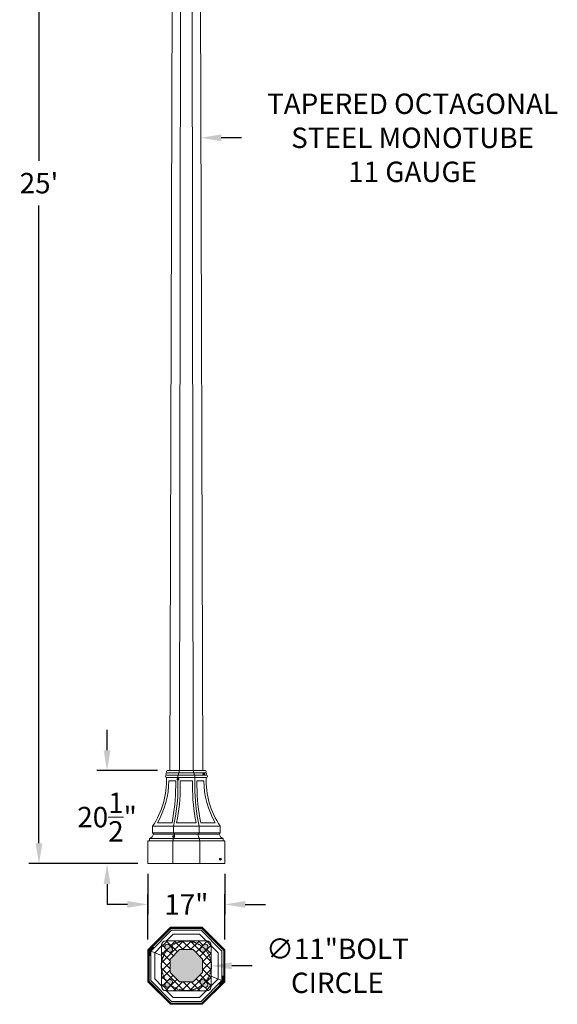
# Model space of a CAD drawing. Extents: x -25 to 527, y -37 to 393.
# Drawn here: x -25 to 94, y -34 to 183 of the extents above; entities that cross this region are included whole.
import ezdxf

# ---------------------------------------------------------------- set-up
doc = ezdxf.new("R2010")
doc.units = 0
doc.header["$LTSCALE"] = 0.1
doc.header["$MEASUREMENT"] = 0
doc.linetypes.add('CENTER', pattern=[2, 1.25, -0.25, 0.25, -0.25])
doc.layers.get('0').update_dxf_attribs({"linetype": 'CONTINUOUS', "lineweight": 15})
doc.layers.get('DEFPOINTS').update_dxf_attribs({"linetype": 'CONTINUOUS', "lineweight": 15})
doc.layers.add('TEXT', color=7, linetype='CONTINUOUS', lineweight=15)
doc.styles.add('ABADI', font='txt')
doc.styles.add('ROMAND', font='romand.shx', dxfattribs={"oblique": 15})
doc.dimstyles.new('ROMAND', dxfattribs={"dimscale": 36, "dimtxt": 0.125, "dimasz": 0.125, "dimexe": 0.0625, "dimexo": 0.0625, "dimgap": 0.0625, "dimtad": 0, "dimtih": 1, "dimtoh": 1, "dimdec": 3, "dimzin": 0, "dimdsep": 46, "dimlunit": 4, "dimtxsty": 'ROMAND', "dimcen": 0, "dimadec": 0, "dimazin": 0, "dimtfac": 1, "dimtdec": 3, "dimtofl": 0, "dimtmove": 0, "dimatfit": 3, "dimfxl": 0, "dimtolj": 1, "dimtzin": 0, "dimarcsym": 0})

# ---------------------------------------------------------------- blocks, each defined once
blk = doc.blocks.new('*D133')
at = {"layer": 'DEFPOINTS', "color": 0}
for p in [(11.9246597422237, 156.9654343579853), (14.92465974222301, 156.9654343579853)]:
    blk.add_point(p, dxfattribs=at)
at = {"layer": 'TEXT', "color": 0, "lineweight": -2}
blk.add_line((23.92465974222301, 156.9654343579853), (19.42465974222301, 156.9654343579853), dxfattribs=at)
at = {"layer": 'TEXT', "color": 0}
blk.add_solid([(19.42465974222301, 157.7154343579853), (19.42465974222301, 156.2154343579853), (14.92465974222301, 156.9654343579853)], dxfattribs=at)
at = {"layer": 'TEXT', "color": 0, "insert": (61.62919174334536, 156.9654343579853), "char_height": 4.5, "attachment_point": 5, "style": 'ROMAND'}
blk.add_mtext('\\A1;TAPERED OCTAGONAL\\PSTEEL MONOTUBE\\P11 GAUGE', dxfattribs=at)
blk = doc.blocks.new('*D347')
at = {"layer": 'DEFPOINTS', "color": 0}
for p in [(-5.757891501046682, 17.4654343579864), (7.599223342342896, 17.4654343579864), (3.229310551645142, -3.03456564201349)]:
    blk.add_point(p, dxfattribs=at)
at = {"layer": 'TEXT', "color": 0, "lineweight": -2}
for p, q in [((-5.757891501046681, 21.9654343579864), (-5.75789150104668, 26.4654343579864)), ((5.349223342342896, 17.4654343579864), (-8.007891501046682, 17.4654343579864)), ((0.9793105516451421, -3.034565642013489), (-8.007891501046686, -3.034565642013487)), ((-5.757891501046688, -7.534565642013487), (-5.757891501046688, -12.03456564201349))]:
    blk.add_line(p, q, dxfattribs=at)
at = {"layer": 'TEXT', "color": 0}
for points in [[(-6.507891501046681, 21.9654343579864), (-5.007891501046681, 21.9654343579864), (-5.757891501046682, 17.4654343579864)], [(-6.507891501046688, -7.534565642013487), (-5.007891501046688, -7.534565642013487), (-5.757891501046687, -3.034565642013487)]]:
    blk.add_solid(points, dxfattribs=at)
at = {"layer": 'TEXT', "color": 0, "insert": (-5.757891501046686, 7.215434357986454), "char_height": 4.5, "attachment_point": 5, "style": 'ROMAND'}
blk.add_mtext('\\A1;20{\\H1.000000x;\\S1/2;}"', dxfattribs=at)
blk = doc.blocks.new('*D348')
at = {"layer": 'DEFPOINTS', "color": 0}
for p in [(3.24210849895361, -12.03456564201293), (3.242108498953272, -22.05253949073915), (20.2165126043371, -22.05253949073972)]:
    blk.add_point(p, dxfattribs=at)
at = {"layer": 'TEXT', "color": 0, "lineweight": -2}
for p, q in [((3.242108498953348, -19.80253949073915), (3.242108498953686, -9.784565642012927)), ((20.21651260433717, -19.80253949073972), (20.21651260433751, -9.784565642013499)), ((-1.25789150104639, -12.03456564201277), (-5.75789150104639, -12.03456564201262)), ((24.71651260433744, -12.03456564201365), (29.21651260433744, -12.0345656420138))]:
    blk.add_line(p, q, dxfattribs=at)
at = {"layer": 'TEXT', "color": 0}
for points in [[(-1.257891501046364, -11.28456564201277), (-1.257891501046415, -12.78456564201277), (3.24210849895361, -12.03456564201293)], [(24.71651260433746, -11.28456564201365), (24.71651260433741, -12.78456564201365), (20.21651260433744, -12.0345656420135)]]:
    blk.add_solid(points, dxfattribs=at)
at = {"layer": 'TEXT', "color": 0, "insert": (11.72931055164552, -12.03456564201321), "char_height": 4.5, "attachment_point": 5, "style": 'ROMAND'}
blk.add_mtext('\\A1;17"', dxfattribs=at)
blk = doc.blocks.new('*D356')
at = {"layer": 'DEFPOINTS', "color": 0}
for p in [(3.242108498953314, -3.03456564201349), (20.21651260433714, -3.034565642012922), (3.24210849895361, -12.03456564201349)]:
    blk.add_point(p, dxfattribs=at)
at = {"layer": 'TEXT', "color": 0, "lineweight": -2}
for p, q in [((3.242108498953388, -5.28456564201349), (3.242108498953683, -14.28456564201349)), ((20.21651260433721, -5.284565642012922), (20.21651260433751, -14.28456564201293)), ((-1.257891501046391, -12.03456564201364), (-5.757891501046391, -12.03456564201379)), ((24.71651260433744, -12.03456564201278), (29.21651260433744, -12.03456564201264))]:
    blk.add_line(p, q, dxfattribs=at)
at = {"layer": 'TEXT', "color": 0}
for points in [[(-1.257891501046415, -11.28456564201364), (-1.257891501046366, -12.78456564201364), (3.24210849895361, -12.03456564201349)], [(24.71651260433741, -11.28456564201278), (24.71651260433746, -12.78456564201278), (20.21651260433744, -12.03456564201293)]]:
    blk.add_solid(points, dxfattribs=at)
at = {"layer": 'TEXT', "color": 0, "insert": (11.72931055164552, -12.03456564201321), "char_height": 4.5, "attachment_point": 5, "style": 'ROMAND'}
blk.add_mtext('\\A1;17"', dxfattribs=at)
blk = doc.blocks.new('*D357')
at = {"layer": 'DEFPOINTS', "color": 0}
for p in [(6.229310551645383, -25.56805368756522), (17.22931055164578, -25.56805368756527)]:
    blk.add_point(p, dxfattribs=at)
at = {"layer": 'TEXT', "color": 0, "lineweight": -2}
blk.add_line((26.22931055164578, -25.56805368756532), (21.72931055164578, -25.5680536875653), dxfattribs=at)
at = {"layer": 'TEXT', "color": 0}
blk.add_solid([(21.72931055164578, -24.8180536875653), (21.72931055164578, -26.3180536875653), (17.22931055164578, -25.56805368756527)], dxfattribs=at)
at = {"layer": 'TEXT', "color": 0, "insert": (45.04648194890152, -25.56805368756532), "char_height": 4.5, "attachment_point": 5, "style": 'ROMAND'}
blk.add_mtext('\\A1;∅11"BOLT\\PCIRCLE', dxfattribs=at)
blk = doc.blocks.new('*D358')
at = {"layer": 'DEFPOINTS', "color": 0}
for p in [(-20.77068944835484, 296.9654343579846), (8.848417162071371, 296.9654343579846), (3.242108498953314, -3.03456564201349)]:
    blk.add_point(p, dxfattribs=at)
at = {"layer": 'TEXT', "color": 0, "lineweight": -2}
for p, q in [((6.598417162071371, 296.9654343579846), (-23.02068944835484, 296.9654343579846)), ((-20.77068944835484, 292.4654343579846), (-20.77068944835488, 151.894005786557)), ((-20.77068944835491, 1.465434357986517), (-20.77068944835488, 142.0368629294141)), ((0.9921084989533144, -3.034565642013489), (-23.02068944835491, -3.034565642013482))]:
    blk.add_line(p, q, dxfattribs=at)
at = {"layer": 'TEXT', "color": 0}
for points in [[(-21.52068944835484, 292.4654343579846), (-20.02068944835484, 292.4654343579846), (-20.77068944835484, 296.9654343579846)], [(-21.52068944835491, 1.465434357986517), (-20.02068944835491, 1.465434357986517), (-20.77068944835491, -3.034565642013483)]]:
    blk.add_solid(points, dxfattribs=at)
at = {"layer": 'TEXT', "color": 0, "insert": (-20.7706894483549, 146.9654343579855), "char_height": 4.5, "attachment_point": 5, "style": 'ROMAND'}
blk.add_mtext("\\A1;25'", dxfattribs=at)

msp = doc.modelspace()

# ---------------------------------------------------------------- hatches: boundary and pattern name
at = {"ltscale": 3}
h = msp.add_hatch(dxfattribs=at)
h.set_pattern_fill('ANSI37', color=8, scale=10, style=0)
h.set_pattern_definition([(45, (-0.5322093084122343, 26.6544224363418), (-0.8838834764831843, 0.8838834764831844), []), (135, (-0.5322093084122343, 26.6544224363418), (-0.8838834764831844, -0.8838834764831843), [])])
edge = h.paths.add_edge_path()
edge.add_arc((7.229310551645156, -21.06805368756505), 1, 90, 180)
edge.add_line((6.229310551645156, -21.06805368756505), (6.229310551645156, -30.06805368756505))
edge.add_arc((7.229310551645156, -30.06805368756505), 1, 180, 270)
edge.add_line((7.229310551645156, -31.06805368756505), (16.22931055164516, -31.06805368756505))
edge.add_arc((16.22931055164516, -30.06805368756505), 1, 270, 360)
edge.add_line((17.22931055164516, -30.06805368756505), (17.22931055164516, -21.06805368756505))
edge.add_arc((16.22931055164516, -21.06805368756505), 1, 0, 90)
edge.add_line((16.22931055164516, -20.06805368756505), (7.229310551645156, -20.06805368756505))
edge = h.paths.add_edge_path(flags=16)
edge.add_arc((7.530864038350018, -29.76650020086019), 0.5624999999999944, 134.999999999998, 314.99999999999795, ccw=False)
edge.add_line((7.133116473932603, -29.36875263644275), (7.751834907470823, -28.75003420290453))
edge.add_arc((8.149582471888266, -29.14778176732194), 0.5624999999999944, -44.99999999999801, 135.000000000002, ccw=False)
edge.add_line((8.54733003630571, -29.54552933173936), (7.928611602767432, -30.16424776527764))
edge = h.paths.add_edge_path(flags=16)
edge.add_arc((15.92775706494029, -29.76650020086019), 0.5624999999999944, 225.000000000002, 405.000000000002)
edge.add_line((16.32550462935771, -29.36875263644275), (15.70678619581949, -28.75003420290453))
edge.add_arc((15.30903863140205, -29.14778176732194), 0.5624999999999944, 44.99999999999795, 224.999999999998)
edge.add_line((14.9112910669846, -29.54552933173936), (15.53000950052288, -30.16424776527764))
edge = h.paths.add_edge_path(flags=16)
edge.add_arc((7.530864038350018, -21.3696071742699), 0.5624999999999944, 45.00000000000205, 225.000000000002)
edge.add_line((7.133116473932603, -21.76735473868735), (7.751834907470823, -22.38607317222557))
edge.add_arc((8.149582471888266, -21.98832560780815), 0.5624999999999944, 224.999999999998, 404.999999999998)
edge.add_line((8.54733003630571, -21.59057804339074), (7.928611602767432, -20.97185960985246))
h.paths.add_polyline_path([(13.20374225745992, -22.00846066659413), (10.25487884583038, -22.00846066659413), (8.169717530674248, -24.09362198175028), (8.169717530674248, -27.04248539337981), (10.25487884583039, -29.12764670853595), (13.20374225745992, -29.12764670853595), (15.28890357261606, -27.04248539337981), (15.28890357261606, -24.09362198175027)], flags=16)
edge = h.paths.add_edge_path(flags=16)
edge.add_arc((15.92775706494029, -21.3696071742699), 0.5624999999999944, -45.00000000000199, 134.999999999998, ccw=False)
edge.add_line((16.32550462935771, -21.76735473868735), (15.70678619581949, -22.38607317222557))
edge.add_arc((15.30903863140205, -21.98832560780815), 0.5624999999999944, 135.000000000002, 315.00000000000205, ccw=False)
edge.add_line((14.9112910669846, -21.59057804339074), (15.53000950052288, -20.97185960985246))
h = msp.add_hatch(color=8)
edge = h.paths.add_edge_path()
edge.add_arc((7.530864038350018, -29.76650020086019), 0.5624999999999944, 134.999999999998, 314.99999999999795, ccw=False)
edge.add_line((7.133116473932603, -29.36875263644275), (7.751834907470823, -28.75003420290453))
edge.add_arc((8.149582471888266, -29.14778176732194), 0.5624999999999944, -44.99999999999801, 135.000000000002, ccw=False)
edge.add_line((8.54733003630571, -29.54552933173936), (7.928611602767432, -30.16424776527764))
edge = h.paths.add_edge_path()
edge.add_arc((15.92775706494029, -29.76650020086019), 0.5624999999999944, 225.000000000002, 405.000000000002)
edge.add_line((16.32550462935771, -29.36875263644275), (15.70678619581949, -28.75003420290453))
edge.add_arc((15.30903863140205, -29.14778176732194), 0.5624999999999944, 44.99999999999795, 224.999999999998)
edge.add_line((14.9112910669846, -29.54552933173936), (15.53000950052288, -30.16424776527764))
edge = h.paths.add_edge_path()
edge.add_arc((7.530864038350018, -21.3696071742699), 0.5624999999999944, 45.00000000000205, 225.000000000002)
edge.add_line((7.133116473932603, -21.76735473868735), (7.751834907470823, -22.38607317222557))
edge.add_arc((8.149582471888266, -21.98832560780815), 0.5624999999999944, 224.999999999998, 404.999999999998)
edge.add_line((8.54733003630571, -21.59057804339074), (7.928611602767432, -20.97185960985246))
h.paths.add_polyline_path([(13.20374225745992, -22.00846066659413), (10.25487884583038, -22.00846066659413), (8.169717530674248, -24.09362198175028), (8.169717530674248, -27.04248539337981), (10.25487884583039, -29.12764670853595), (13.20374225745992, -29.12764670853595), (15.28890357261606, -27.04248539337981), (15.28890357261606, -24.09362198175027)])
edge = h.paths.add_edge_path()
edge.add_arc((15.92775706494029, -21.3696071742699), 0.5624999999999944, -45.00000000000199, 134.999999999998, ccw=False)
edge.add_line((16.32550462935771, -21.76735473868735), (15.70678619581949, -22.38607317222557))
edge.add_arc((15.30903863140205, -21.98832560780815), 0.5624999999999944, 135.000000000002, 315.00000000000205, ccw=False)
edge.add_line((14.9112910669846, -21.59057804339074), (15.53000950052288, -20.97185960985246))
at = {"layer": 'TEXT'}
h = msp.add_hatch(dxfattribs=at)
h.set_pattern_fill('ANSI37', color=8, scale=1.5, style=0)
h.set_pattern_definition([(45, (3.242108498953295, -3.034565642013497), (-0.1325825214724776, 0.1325825214724777), []), (135, (3.242108498953295, -3.034565642013497), (-0.1325825214724777, -0.1325825214724776), [])])
h.paths.add_polyline_path([(15.24482474847094, -17.08085163487316), (8.21379635481948, -17.08085163487311), (3.242108498953305, -22.05253949073916), (3.492108498953307, -22.15609288133244), (8.317349745412747, -17.33085163487311), (15.14127135787767, -17.33085163487316), (19.9665126043371, -22.1560928813327), (19.96651260433698, -28.98001449379756), (20.21651260433698, -29.08356788439084), (20.2165126043371, -22.05253949073942)])
h.paths.add_polyline_path([(3.492108498953272, -22.15609288133242), (3.242108498953272, -22.05253949073916), (3.242108498953272, -29.08356788439082), (3.492108498953272, -28.98001449379759)])
h.paths.add_polyline_path([(20.21651260433699, -29.08356788439084), (19.96651260433698, -28.98001449379756), (15.14127135787756, -33.805255740257), (15.24482474847084, -34.05525574025699)])
h = msp.add_hatch(dxfattribs=at)
h.set_pattern_fill('ANSI37', color=8, angle=45.00000000000524, style=0)
h.set_pattern_definition([(44.99999999999243, (46.02637029585004, -33.95170234966491), (0.08838834764830673, -0.08838834764833012), []), (314.9999999999997, (46.02637029585004, -33.95170234966491), (-0.08838834764833012, -0.08838834764830676), [])])
h.paths.add_polyline_path([(3.492108498953286, -23.25964627192574), (3.742108498953346, -23.25964627192574), (3.74210849895336, -22.25964627192574), (4.44921528013991, -21.55253949073919), (4.272438584843211, -21.3757627954425), (3.4921084989533, -22.15609288133235)])
h = msp.add_hatch(dxfattribs=at)
h.set_pattern_fill('ANSI37', color=8, angle=45.00000000000524, style=0)
h.set_pattern_definition([(90, (-18.45050778829789, -7.244504987732695), (-0.125, -1.141448047192739e-14), []), (180.0000000000053, (-18.45050778829789, -7.244504987732695), (1.141448047192739e-14, -0.125), [])])
h.paths.add_polyline_path([(19.18618251844702, -29.76034457968763), (19.00940582315035, -29.58356788439095), (19.71651260433691, -28.87646110320442), (19.71651260433696, -27.87646110320442), (19.96651260433703, -27.87646110320443), (19.96651260433703, -28.98001449379767)])
h = msp.add_hatch(dxfattribs=at)
h.set_pattern_fill('ANSI31', color=8, style=0)
h.set_pattern_definition([(45, (3.242108498953295, -3.034565642013497), (-0.08838834764831843, 0.08838834764831845), [])])
h.paths.add_polyline_path([(8.213796354819362, -34.05525574025693), (15.24482474847083, -34.05525574025699), (15.14127135787756, -33.80525574025699), (8.317349745412638, -33.80525574025693), (3.492108498953369, -28.98001449379754), (3.242108498953343, -29.08356788439079)])

# ---------------------------------------------------------------- linework, layer by layer
for p, q in [((8.951778564537506, 296.2154343579865), (8.103694764341588, 17.46543435798651)), ((10.57536686497605, 296.2154343579865), (10.21919357055363, 17.46543435798651)), ((12.87146745916658, 296.2154343579865), (13.22764075358921, 17.46543435798651)), ((14.60919132187771, 259.2156817658737), (15.35493415755524, 17.46543435798651)), ((7.599223342342668, 17.46543435798651), (15.85939776094739, 17.46543435798651)), ((10.13179905896942, 16.96543435798651), (10.13179905896942, 17.46543435798651)), ((13.32682204432064, 16.96543435798651), (13.32682204432064, 17.46543435798651)), ((7.349223342342668, 16.46543435798651), (16.10939776094739, 16.46543435798651)), ((7.349223342342668, 15.96543435798651), (16.10939776094739, 15.96543435798651)), ((7.474223342342668, 16.96543435798651), (15.98439776094739, 16.96543435798651)), ((7.863475669491493, 15.21543435798651), (9.38179905896942, 15.21543435798651)), ((9.38179905896942, 14.06711304719909), (9.38179905896942, 15.21543435798651)), ((9.88179905896942, 15.96543435798651), (9.88179905896942, 16.46543435798651)), ((9.88179905896942, 15.80893435798652), (9.88179905896942, 15.96543435798651)), ((9.88179905896942, 14.06711304719909), (9.88179905896942, 15.3719343579865)), ((10.00679905896942, 16.46543435798651), (10.00679905896942, 16.96543435798651)), ((10.38179905896942, 15.21543435798645), (13.07682204432064, 15.21543435798651)), ((10.38179905896942, 14.06711304719909), (10.38179905896942, 15.21543435798651)), ((13.07682204432064, 14.06711304719909), (13.07682204432064, 15.21543435798645)), ((13.45182204432064, 16.46543435798651), (13.45182204432064, 16.96543435798651)), ((13.57682204432064, 15.96543435798651), (13.57682204432064, 16.46543435798651)), ((13.57682204432064, 14.06711304719909), (13.57682204432064, 15.96543435798651)), ((14.07682204432064, 14.06711304719909), (14.07682204432064, 15.21543435798651)), ((15.59514543379856, 15.21543435798651), (14.07682204432064, 15.21543435798651)), ((4.282320716058678, 5.21543435798651), (19.17630038723138, 5.21543435798651)), ((4.282320716058678, 5.21543435798651), (4.282320716058678, 3.71543435798651)), ((5.346106202288013, 5.96543435798651), (8.565504118470301, 5.96543435798651)), ((8.917591864554709, 3.715434357986453), (8.917591864554709, 5.215434357986453)), ((9.585508310508715, 5.96543435798651), (13.87311279278134, 5.96543435798651)), ((14.54102923873558, 3.715434357986453), (14.54102923873558, 5.21543435798651)), ((18.11251490100227, 5.96543435798651), (14.89311698481976, 5.96543435798651)), ((19.17630038723138, 5.21543435798651), (19.17630038723138, 3.715434357986453)), ((3.604310551645142, 2.46543435798651), (19.85431055164514, 2.46543435798651)), ((3.604310551645142, 1.96543435798651), (3.604310551645142, 2.46543435798651)), ((4.282320716058678, 3.71543435798651), (19.17630038723138, 3.71543435798651)), ((4.479310551645142, 3.46543435798651), (18.97931055164514, 3.46543435798651)), ((8.854310551645142, 2.46543435798651), (8.854310551645142, 1.96543435798651)), ((8.942705496084876, 3.183934357986516), (8.927080496084876, 3.183934357986516)), ((8.942705496084876, 2.746934357986561), (8.927080496084876, 2.746934357986561)), ((14.60431055164514, 2.46543435798651), (14.60431055164514, 1.96543435798651)), ((19.85431055164514, 1.96543435798651), (19.85431055164514, 2.46543435798651)), ((3.229310551645142, 1.96543435798651), (20.22931055164514, 1.96543435798651)), ((3.229310551645142, -3.03456564201349), (3.229310551645142, 1.96543435798651)), ((8.729310551645142, 1.96543435798651), (8.729310551645142, -3.03456564201349)), ((14.72931055164514, 1.96543435798651), (14.72931055164514, -3.03456564201349)), ((20.22931055164514, -3.03456564201349), (20.22931055164514, 1.96543435798651)), ((3.229310551645142, -3.03456564201349), (20.22931055164514, -3.03456564201349)), ((4.449215280139921, -21.5525394907392), (4.27243858484324, -21.37576279544252)), ((3.4921084989533, -22.15609288133243), (3.2421084989533, -22.05253949073916)), ((3.742108498953339, -23.25964627192573), (3.492108498953286, -23.25964627192573)), ((19.71651260433693, -27.87646110320442), (19.96651260433699, -27.87646110320443)), ((3.242108498953293, -29.08356788439081), (3.492108498953268, -28.98001449379759)), ((19.00940582315035, -29.58356788439095), (19.18618251844702, -29.76034457968763)), ((19.96651260433698, -28.98001449379756), (20.21651260433698, -29.08356788439084)), ((15.244824748471, -34.05525574025692), (15.14127135787772, -33.80525574025691)), ((15.14127135787756, -33.80525574025699), (15.24482474847083, -34.05525574025699))]:
    msp.add_line(p, q)
at = {"color": 8}
for points in [[(9.80367405896942, 15.63553984776701), (9.80367405896942, 15.54532886820613), (9.88179905896942, 15.50022337842569), (9.95992405896942, 15.54532886820613), (9.95992405896942, 15.63553984776701), (9.88179905896942, 15.68064533754745)], [(15.53127276094739, 16.76053984776695), (15.53127276094739, 16.67032886820607), (15.60939776094739, 16.62522337842563), (15.68752276094739, 16.67032886820607), (15.68752276094739, 16.76053984776695), (15.60939776094739, 16.80564533754739)], [(8.848955496084876, 3.01053984776695), (8.848955496084876, 2.92032886820607), (8.927080496084876, 2.87522337842563), (9.005205496084876, 2.92032886820607), (9.005205496084876, 3.01053984776695), (8.927080496084876, 3.055645337547389)], [(19.15118555164514, -1.98946015223305), (19.15118555164514, -2.07967113179393), (19.22931055164514, -2.12477662157437), (19.30743555164514, -2.07967113179393), (19.30743555164514, -1.98946015223305), (19.22931055164514, -1.944354662452611)]]:
    msp.add_lwpolyline(points, close=True, dxfattribs=at)
msp.add_lwpolyline([(8.942705496084876, 3.046624239591267), (8.880205496084876, 3.01053984776695), (8.880205496084876, 2.92032886820607), (8.942705496084876, 2.884244476381753)], dxfattribs=at)
for points in [[(20.21651260433698, -29.08356788439084), (15.24482474847083, -34.05525574025699), (8.213796354819365, -34.05525574025693), (3.242108498953272, -29.08356788439072), (3.242108498953272, -22.0525394907392), (8.213796354819479, -17.08085163487311), (15.24482474847095, -17.08085163487316), (20.2165126043371, -22.05253949073943)], [(19.96651260433698, -28.98001449379756), (15.14127135787756, -33.80525574025699), (8.317349745412642, -33.80525574025693), (3.492108498953272, -28.98001449379745), (3.492108498953272, -22.15609288133247), (8.317349745412749, -17.33085163487311), (15.14127135787767, -17.33085163487316), (19.9665126043371, -22.1560928813327)], [(13.20374225745992, -22.00846066659413), (10.25487884583038, -22.00846066659413), (8.169717530674248, -24.09362198175028), (8.169717530674248, -27.04248539337981), (10.25487884583039, -29.12764670853595), (13.20374225745992, -29.12764670853595), (15.28890357261606, -27.04248539337981), (15.28890357261606, -24.09362198175027)]]:
    msp.add_lwpolyline(points, close=True)
for points in [[(3.742108498953346, -23.25964627192574), (3.742108498953357, -22.25964627192574), (4.449215280139921, -21.5525394907392)], [(19.00940582315035, -29.58356788439095), (19.71651260433691, -28.87646110320442), (19.71651260433693, -27.87646110320442)]]:
    msp.add_lwpolyline(points)
for points in [[(7.229310551645156, -20.06805368756505, 0.414213562373095), (6.229310551645156, -21.06805368756505), (6.229310551645156, -30.06805368756505, 0.414213562373095), (7.229310551645156, -31.06805368756505), (16.22931055164516, -31.06805368756505, 0.414213562373095), (17.22931055164516, -30.06805368756505), (17.22931055164516, -21.06805368756505, 0.414213562373095), (16.22931055164516, -20.06805368756505)], [(7.928611602767432, -20.97185960985246, 0.9999999999999999), (7.133116473932603, -21.76735473868735), (7.751834907470823, -22.38607317222557, 0.9999999999999999), (8.54733003630571, -21.59057804339074)], [(15.53000950052288, -20.97185960985246, -0.9999999999999999), (16.32550462935771, -21.76735473868735), (15.70678619581949, -22.38607317222557, -0.9999999999999999), (14.9112910669846, -21.59057804339074)], [(7.928611602767432, -30.16424776527764, -0.9999999999999999), (7.133116473932603, -29.36875263644275), (7.751834907470823, -28.75003420290453, -0.9999999999999999), (8.54733003630571, -29.54552933173936)], [(15.53000950052288, -30.16424776527764, 0.9999999999999999), (16.32550462935771, -29.36875263644275), (15.70678619581949, -28.75003420290453, 0.9999999999999999), (14.9112910669846, -29.54552933173936)]]:
    msp.add_lwpolyline(points, format="xyb", close=True)
for centre, radius in [((9.88179905896942, 15.59043435798657), 0.2184999999999986), ((9.88179905896942, 15.59043435798657), 0.1249999999999991), ((9.88179905896942, 15.59043435798657), 0.09021097956087853), ((15.60939776094739, 16.71543435798651), 0.2184999999999986), ((15.60939776094739, 16.71543435798651), 0.1249999999999991), ((15.60939776094739, 16.71543435798651), 0.09021097956087853), ((8.927080496084876, 2.96543435798651), 0.2184999999999986), ((8.927080496084876, 2.96543435798651), 0.1249999999999991), ((8.927080496084876, 2.96543435798651), 0.09021097956087853), ((19.22931055164514, -2.03456564201349), 0.2184999999999986), ((19.22931055164514, -2.03456564201349), 0.1249999999999991), ((19.22931055164514, -2.03456564201349), 0.09021097956087853)]:
    msp.add_circle(centre, radius)
at = {"linetype": 'CENTER', "lineweight": -3, "ltscale": 2}
msp.add_circle((11.72931055164516, -25.56805368756505), 5.5, dxfattribs=at)
for centre, radius, start, end in [((7.599223342342668, 17.21543435798651), 0.25, 90, 270), ((15.85939776094739, 17.21543435798651), 0.25, 270, 90), ((-10.51944376885712, 15.25076144933337), 17.88295338296321, 325.8634432830442, 2.290373858824718), ((-10.51944376885712, 15.25076144933337), 18.38295338296321, 329.6616576716701, 359.8898928566967), ((7.349223342342668, 16.21543435798651), 0.25, 90, 270), ((7.474223342342668, 16.71543435798651), 0.25, 90, 270), ((33.97806487214717, 15.25076144933337), 18.38295338296321, 180.1101071433066, 210.33834232833), ((15.98439776094739, 16.71543435798651), 0.25, 270, 90), ((33.97806487214717, 15.25076144933337), 17.88295338296321, 177.709626141172, 214.1365567169558), ((16.10939776094739, 16.21543435798651), 0.25, 270, 90), ((-31.2306877540629, 14.06711304719909), 40.61248681303233, 348.4930158377121, 0), ((-31.2306877540629, 14.06711304719909), 41.11248681303233, 347.566643031402, 0), ((-31.2306877540629, 14.06711304719909), 41.61248681303233, 348.7731835481608, 0), ((54.68930885735296, 14.06711304719909), 41.61248681303233, 180, 191.2268164518392), ((54.68930885735296, 14.06711304719909), 41.11248681303233, 180, 192.4333569685981), ((54.68930885735296, 14.06711304719909), 40.61248681303233, 180, 191.506984162288), ((3.174668683278298, 3.724183492807356), 1.330053201742686, 288.846028289876, 348.7821213787046), ((4.147415832600757, 3.406524804089202), 0.3370822452604039, 10.06487501176417, 66.40847053573482), ((7.570092515148474, 3.281410715118), 1.521523374996499, 327.5686246742275, 339.7122668318458), ((8.905666545232236, 3.529622830390508), 0.1861938157632573, 339.8340694247055, 86.3278131858439), ((8.942705496084876, 2.96543435798651), 0.2184999999999986, 270, 90), ((7.570092515148474, 3.281410715118), 1.521523374996499, 354.3603709421117, 6.946758079762658), ((14.55295455805782, 3.529622830390508), 0.1861938157632573, 93.67218681415284, 200.1659305752915), ((15.88852858814158, 3.281410715118), 1.521523374996499, 173.0532419202373, 212.4313753257724), ((19.3112052706893, 3.406524804089202), 0.3370822452604039, 113.5915294642652, 169.9351249882358), ((20.28395242001176, 3.724183492807356), 1.330053201742694, 191.2178786212921, 251.153971710124)]:
    msp.add_arc(centre, radius, start, end)
at = {"layer": 'TEXT', "color": 8}
for p, q in [((3.742108498953353, -22.25964627192573), (6.229310551645217, -23.28987909451295)), ((17.22931055164509, -27.84622828061715), (19.71651260433697, -28.87646110320437))]:
    msp.add_line(p, q, dxfattribs=at)
msp.add_lwpolyline([(19.59151260433699, -28.82468440790765), (14.98594127198765, -33.43025574025699), (8.472679831302553, -33.43025574025693), (3.867108498953274, -28.82468440790754), (3.86710849895327, -22.31142296722238), (8.472679831302656, -17.70585163487311), (14.98594127198776, -17.70585163487316), (19.59151260433709, -22.3114229672226)], close=True, dxfattribs=at)
for points in [[(7.347914645687135, -20.06805368756505), (8.835116698379107, -18.58085163487311), (14.62350440491129, -18.58085163487316), (16.11070645760314, -20.06805368756505)], [(6.229310551645156, -29.94944959352301), (4.74210849895327, -28.46224754083109), (4.74210849895327, -22.67385983429885), (6.229310551645154, -21.186657781607)], [(17.22931055164516, -21.18665778160709), (18.71651260433709, -22.67385983429905), (18.71651260433699, -28.46224754083119), (17.22931055164516, -29.94944959352302)], [(16.11070645760313, -31.06805368756505), (14.62350440491119, -32.55525574025698), (8.835116698379018, -32.55525574025694), (7.347914645687163, -31.06805368756505)]]:
    msp.add_lwpolyline(points, dxfattribs=at)

# ---------------------------------------------------------------- texts
at = {"color": 7, "insert": (6.396848083668495, 5.770402969798365), "char_height": 0.125, "attachment_point": 4, "style": 'ABADI'}
msp.add_mtext('\\A1;', dxfattribs=at)

# ---------------------------------------------------------------- dimensions: what is measured, and where the dimension line sits
at = {"layer": 'TEXT'}
dim = msp.add_linear_dim(base=(-20.77068944835484, 296.9654343579846), p1=(3.242108498953314, -3.03456564201349), p2=(8.848417162071371, 296.9654343579846), angle=90, dimstyle='ROMAND', dxfattribs=at)
dim.commit()
dim.dimension.update_dxf_attribs({"geometry": '*D358', "text_midpoint": (-20.7706894483549, 146.9654343579855)})
dim = msp.add_diameter_dim_2p(p1=(11.9246597422237, 156.9654343579853), p2=(14.92465974222301, 156.9654343579853), text='TAPERED OCTAGONAL\\PSTEEL MONOTUBE\\P11 GAUGE', dimstyle='ROMAND', dxfattribs=at)
dim.commit()
dim.dimension.update_dxf_attribs({"geometry": '*D133', "text_midpoint": (61.62919174334536, 156.9654343579853)})
dim = msp.add_linear_dim(base=(-5.757891501046682, 17.4654343579864), p1=(3.229310551645142, -3.03456564201349), p2=(7.599223342342896, 17.4654343579864), angle=90, text='<>"', dimstyle='ROMAND', override={"dimlunit": 5}, dxfattribs=at)
dim.commit()
dim.dimension.update_dxf_attribs({"geometry": '*D347', "text_midpoint": (-5.757891501046686, 7.215434357986454)})
for p1, p2, distance, picture in [((20.21651260433714, -3.034565642012922), (3.242108498953314, -3.03456564201349), 9, '*D356'), ((20.2165126043371, -22.05253949073972), (3.242108498953272, -22.05253949073915), -10.01797384872622, '*D348')]:
    dim = msp.add_aligned_dim(p1=p1, p2=p2, distance=distance, text='<>"', dimstyle='ROMAND', override={"dimlunit": 5}, dxfattribs=at)
    dim.commit()
    dim.dimension.update_dxf_attribs({"geometry": picture, "text_midpoint": (11.72931055164552, -12.03456564201321)})
dim = msp.add_diameter_dim_2p(p1=(6.229310551645383, -25.56805368756522), p2=(17.22931055164578, -25.56805368756527), text='<>BOLT\\PCIRCLE', dimstyle='ROMAND', override={"dimdec": 1}, dxfattribs=at)
dim.commit()
dim.dimension.update_dxf_attribs({"geometry": '*D357', "text_midpoint": (45.04648194890152, -25.56805368756532)})

doc.saveas('drawing.dxf')
